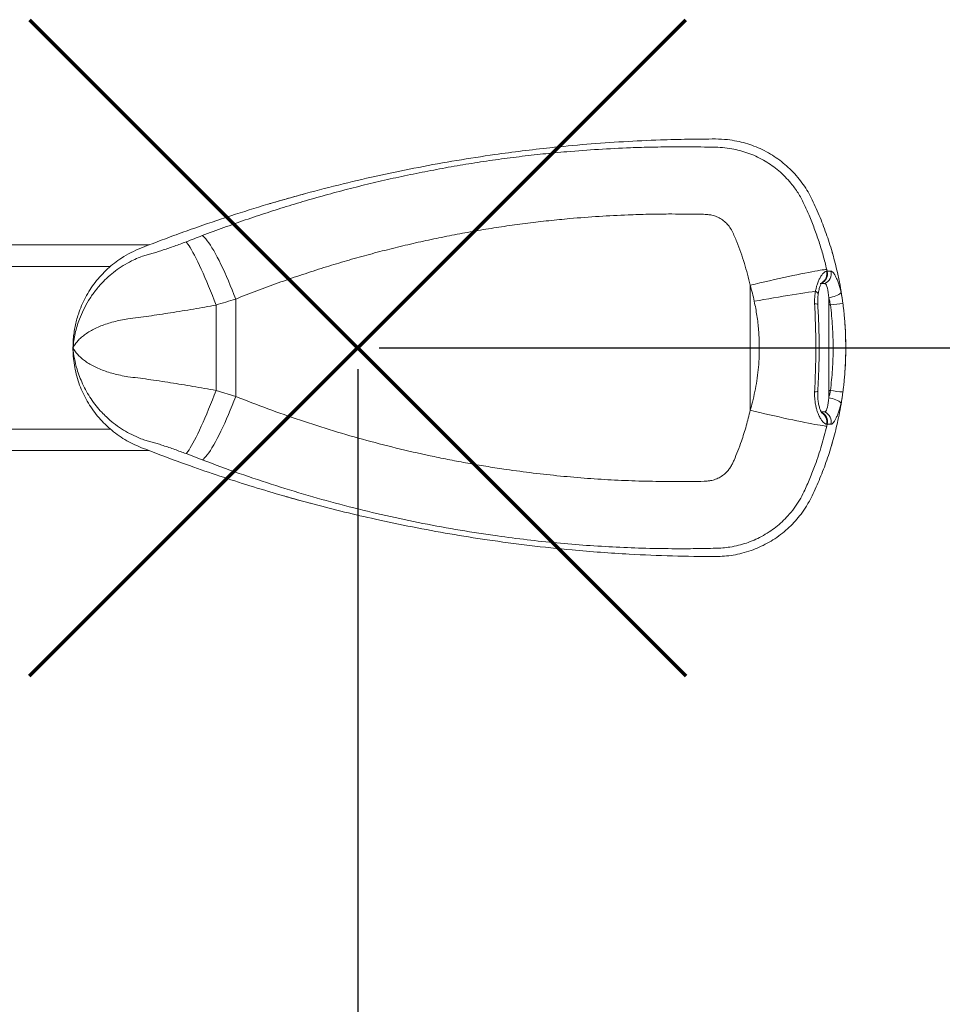
# Model space of a CAD drawing. Units: millimetres. Extents: x -327 to 6721, y -2336 to 1904.
# Drawn here: x 4396 to 4827, y -554 to -94 of the extents above; entities that cross this region are included whole.
import ezdxf

# ---------------------------------------------------------------- set-up
doc = ezdxf.new("R2010")
doc.units = ezdxf.units.MM
doc.header["$PDSIZE"] = -1
doc.layers.add('QUOTE', color=212, linetype='Continuous', lineweight=18)
doc.dimstyles.new('2011', dxfattribs={"dimtxt": 120, "dimasz": 100, "dimexe": 6, "dimexo": 10, "dimgap": 15, "dimtad": 1, "dimtxsty": 'Standard', "dimcen": 5, "dimadec": 0, "dimazin": 0, "dimtfac": 1, "dimtmove": 0, "dimatfit": 3, "dimfxl": 1, "dimarcsym": 0})

# ---------------------------------------------------------------- blocks, each defined once
blk = doc.blocks.new('*D6')
at = {"layer": 'DEFPOINTS', "color": 0, "transparency": 16777216}
for p in [(4554.03, -247.06), (6285.64, -1995.87), (6704.34, -1995.87)]:
    blk.add_point(p, dxfattribs=at)
at = {"layer": 'QUOTE', "color": 0, "lineweight": -2, "transparency": 16777216}
for p, q in [((4564.03, -247.06), (6710.34, -247.06)), ((6704.34, -347.06), (6704.34, -1895.87)), ((6295.64, -1995.87), (6710.34, -1995.87))]:
    blk.add_line(p, q, dxfattribs=at)
at = {"layer": 'QUOTE', "color": 0, "transparency": 16777216}
for points in [[(6687.67, -347.06), (6721.01, -347.06), (6704.34, -247.06)], [(6687.67, -1895.87), (6721.01, -1895.87), (6704.34, -1995.87)]]:
    blk.add_solid(points, dxfattribs=at)
at = {"layer": 'QUOTE', "color": 0, "transparency": 16777216, "insert": (6629.34, -1121.46), "char_height": 120, "attachment_point": 5, "rotation": 90}
blk.add_mtext('1749', dxfattribs=at)
blk = doc.blocks.new('*D7')
at = {"layer": 'DEFPOINTS', "color": 0, "transparency": 16777216}
for p in [(4554.03, -247.06), (6285.64, -1995.87), (6285.64, -2318.98)]:
    blk.add_point(p, dxfattribs=at)
at = {"layer": 'QUOTE', "color": 0, "lineweight": -2, "transparency": 16777216}
for p, q in [((4554.03, -257.06), (4554.03, -2324.98)), ((6285.64, -2005.87), (6285.64, -2324.98)), ((4654.03, -2318.98), (6185.64, -2318.98))]:
    blk.add_line(p, q, dxfattribs=at)
at = {"layer": 'QUOTE', "color": 0, "transparency": 16777216}
for points in [[(4654.03, -2302.31), (4654.03, -2335.65), (4554.03, -2318.98)], [(6185.64, -2302.31), (6185.64, -2335.65), (6285.64, -2318.98)]]:
    blk.add_solid(points, dxfattribs=at)
at = {"layer": 'QUOTE', "color": 0, "transparency": 16777216, "insert": (5419.83, -2243.98), "char_height": 120, "attachment_point": 5}
blk.add_mtext('1732', dxfattribs=at)

msp = doc.modelspace()

# ---------------------------------------------------------------- linework, layer by layer
at = {"color": 7, "linetype": 'Continuous', "lineweight": 15}
for p, q in [((4073.255, -199.055), (4456.653, -199.055)), ((4775.301, -201.636), (4775.354, -201.829)), ((4438.7, -209.055), (4038.655, -209.055)), ((4772.997, -210.476), (4773.195, -211.325)), ((4773.195, -211.325), (4774.96, -211.32)), ((4737.258, -276.252), (4737.258, -217.858)), ((4770.097, -217.055), (4769.929, -217.092)), ((4772.058, -217.055), (4770.429, -217.055)), ((4497.067, -269.793), (4497.067, -224.318)), ((4780.175, -223.738), (4780.547, -226.423)), ((4487.907, -266.999), (4487.907, -227.112)), ((4774.02, -267.055), (4774.02, -227.055)), ((4774.02, -227.055), (4774.736, -227.055)), ((4487.907, -266.999), (4497.067, -269.793)), ((4774.02, -267.055), (4774.736, -267.055)), ((4780.175, -270.373), (4779.666, -272.909)), ((4780.547, -267.687), (4780.175, -270.373)), ((4770.432, -277.055), (4772.058, -277.055)), ((4038.655, -285.055), (4438.642, -285.055)), ((4773.195, -282.785), (4772.997, -283.635)), ((4774.96, -282.791), (4773.195, -282.785)), ((4775.301, -292.475), (4775.351, -292.293)), ((4456.602, -295.055), (4073.255, -295.055)), ((4481.486, -299.418), (4473.881, -296.507)), ((4519.656, -316.275), (4520.813, -316.608))]:
    msp.add_line(p, q, dxfattribs=at)
at = {"color": 1, "lineweight": 70}
for points in [[(4400.834, -400.254), (4707.231, -93.857)], [(4400.834, -93.857), (4707.231, -400.254)]]:
    msp.add_lwpolyline(points, dxfattribs=at)
at = {"color": 7, "linetype": 'Continuous', "lineweight": 15, "flags": 128}
for points in [[(4473.881, -197.604), (4474.291, -198.04), (4474.757, -198.636), (4475.277, -199.389), (4475.848, -200.294), (4476.467, -201.347), (4477.131, -202.542), (4477.835, -203.872), (4478.576, -205.33), (4479.351, -206.908), (4480.154, -208.597), (4480.981, -210.388), (4481.827, -212.272), (4482.689, -214.237), (4483.561, -216.272), (4484.439, -218.368), (4485.317, -220.511), (4486.191, -222.691), (4487.056, -224.895), (4487.907, -227.112)], [(4481.486, -194.692), (4481.995, -195.068), (4482.555, -195.594), (4483.162, -196.266), (4483.813, -197.081), (4484.505, -198.036), (4485.235, -199.125), (4485.998, -200.343), (4486.791, -201.683), (4487.61, -203.139), (4488.45, -204.702), (4489.307, -206.367), (4490.178, -208.122), (4491.057, -209.961), (4491.939, -211.873), (4492.822, -213.849), (4493.699, -215.877), (4494.566, -217.95), (4495.42, -220.054), (4496.255, -222.181), (4497.067, -224.318)], [(4772.997, -210.476), (4772.45, -210.516), (4771.743, -210.595), (4770.88, -210.712), (4769.867, -210.868), (4768.707, -211.061), (4767.408, -211.29), (4765.975, -211.554), (4764.418, -211.852), (4762.744, -212.182), (4760.962, -212.542), (4759.082, -212.931), (4757.113, -213.345), (4755.066, -213.784), (4752.953, -214.244), (4750.783, -214.724), (4748.57, -215.221), (4746.324, -215.731), (4744.058, -216.253), (4741.783, -216.783), (4739.513, -217.319), (4737.258, -217.858)], [(4739.17, -225.332), (4741.419, -224.937), (4743.681, -224.545), (4745.946, -224.156), (4748.2, -223.773), (4750.433, -223.399), (4752.632, -223.034), (4754.787, -222.681), (4756.887, -222.342), (4758.92, -222.018), (4760.876, -221.712), (4762.746, -221.424), (4764.518, -221.156), (4766.185, -220.91), (4767.738, -220.686)], [(4773.905, -223.682), (4773.798, -222.434), (4773.658, -221.272), (4773.489, -220.217), (4773.294, -219.289), (4773.075, -218.505), (4772.838, -217.88), (4772.586, -217.425), (4772.325, -217.148), (4772.058, -217.055)], [(4779.666, -221.202), (4779.466, -221.51), (4779.117, -221.834), (4778.628, -222.163), (4778.016, -222.487), (4777.301, -222.795), (4776.505, -223.077), (4775.656, -223.324), (4774.779, -223.527), (4773.905, -223.682)], [(4487.907, -266.999), (4487.056, -269.215), (4486.191, -271.419), (4485.317, -273.599), (4484.439, -275.743), (4483.561, -277.838), (4482.689, -279.874), (4481.827, -281.839), (4480.981, -283.722), (4480.154, -285.513), (4479.351, -287.202), (4478.576, -288.78), (4477.835, -290.239), (4477.131, -291.569), (4476.467, -292.764), (4475.848, -293.817), (4475.277, -294.722), (4474.757, -295.475), (4474.291, -296.071), (4473.881, -296.507)], [(4497.067, -269.793), (4496.255, -271.93), (4495.42, -274.056), (4494.566, -276.161), (4493.699, -278.233), (4492.822, -280.262), (4491.939, -282.238), (4491.057, -284.15), (4490.178, -285.988), (4489.307, -287.744), (4488.45, -289.408), (4487.61, -290.972), (4486.791, -292.428), (4485.998, -293.768), (4485.235, -294.986), (4484.505, -296.074), (4483.813, -297.029), (4483.162, -297.845), (4482.555, -298.517), (4481.995, -299.042), (4481.486, -299.418)], [(4772.058, -277.055), (4772.325, -276.963), (4772.586, -276.686), (4772.838, -276.231), (4773.075, -275.606), (4773.294, -274.822), (4773.489, -273.894), (4773.658, -272.839), (4773.798, -271.677), (4773.905, -270.429)], [(4779.666, -272.909), (4779.466, -272.6), (4779.117, -272.276), (4778.628, -271.947), (4778.016, -271.623), (4777.301, -271.316), (4776.505, -271.034), (4775.656, -270.787), (4774.779, -270.583), (4773.905, -270.429)], [(4737.258, -276.252), (4739.513, -276.791), (4741.783, -277.327), (4744.058, -277.858), (4746.324, -278.38), (4748.57, -278.89), (4750.783, -279.386), (4752.953, -279.866), (4755.066, -280.327), (4757.113, -280.765), (4759.082, -281.18), (4760.962, -281.568), (4762.744, -281.928), (4764.418, -282.258), (4765.975, -282.556), (4767.408, -282.82), (4768.707, -283.05), (4769.867, -283.243), (4770.88, -283.398), (4771.743, -283.516), (4772.45, -283.595), (4772.997, -283.635)]]:
    msp.add_lwpolyline(points, dxfattribs=at)
at = {"color": 8, "linetype": 'Continuous', "lineweight": 15}
for centre, radius, start, end in [((4768.3, -212.463), 5.025, 295.85278, 13.08485), ((4767.975, -212.501), 5.034, 303.99908, 13.31767), ((4767.205, -222.419), 1.813, 10.67219, 72.90432), ((4767.641, -229.091), 2.598, 63.32642, 96.45611), ((4767.641, -265.017), 2.601, 263.55547, 296.6496), ((4768.3, -281.648), 5.025, 346.91522, 64.13758), ((4767.979, -281.609), 5.031, 346.66935, 57.31908)]:
    msp.add_arc(centre, radius, start, end, dxfattribs=at)
at = {"color": 7, "linetype": 'Continuous', "lineweight": 15}
for centre, radius, start, end in [((4770.067, -212.446), 5.021, 293.36673, 12.96246), ((4725.582, -227.017), 48.438, 359.95503, 3.94885), ((4787.784, -320.022), 93.878, 94.42105, 97.98944), ((4725.582, -267.093), 48.438, 356.05115, 0.04497), ((4787.784, -174.088), 93.878, 262.01056, 265.57895), ((4770.067, -281.664), 5.021, 347.03754, 66.63327)]:
    msp.add_arc(centre, radius, start, end, dxfattribs=at)
for points, knots in [([(4721.099, -149.555), (4716.803, -149.577), (4708.212, -149.621), (4693.881, -150.013), (4678.11, -150.751), (4660.916, -151.967), (4645.172, -153.453), (4630.876, -155.101), (4616.359, -157.036), (4600.219, -159.535), (4582.485, -162.731), (4564.798, -166.369), (4547.177, -170.451), (4529.604, -174.981), (4512.124, -179.961), (4494.724, -185.356), (4483.242, -189.318), (4477.497, -191.3)], [0, 0, 0, 0, 0.05189102, 0.10378203, 0.17318237, 0.24259234, 0.31199268, 0.36420902, 0.41642537, 0.48890343, 0.56149154, 0.63407965, 0.70702491, 0.77997017, 0.85327555, 0.92658093, 1, 1, 1, 1]), ([(4766.197, -177.964), (4765.571, -176.733), (4764.32, -174.271), (4762.806, -171.943), (4761.219, -169.685), (4759.477, -167.411), (4756.622, -164.281), (4753.502, -161.401), (4750.234, -158.851), (4746.682, -156.525), (4742.943, -154.511), (4739.046, -152.827), (4735.118, -151.5), (4730.997, -150.487), (4726.319, -149.722), (4722.969, -149.615), (4721.099, -149.555)], [0, 0, 0, 0, 0.0736901, 0.1473801, 0.1478922, 0.2210706, 0.3000804, 0.3737704, 0.4474605, 0.5211505, 0.6001603, 0.6738503, 0.7475402, 0.8212302, 0.9002399, 1, 1, 1, 1]), ([(4481.486, -194.692), (4484.814, -193.437), (4491.471, -190.927), (4501.561, -187.365), (4511.725, -183.957), (4521.98, -180.714), (4532.312, -177.639), (4542.742, -174.729), (4553.255, -171.99), (4563.868, -169.421), (4574.587, -167.024), (4585.413, -164.802), (4596.323, -162.764), (4607.297, -160.915), (4618.329, -159.259), (4629.412, -157.799), (4640.526, -156.537), (4652.886, -155.358), (4666.494, -154.349), (4679.818, -153.681), (4691.622, -153.33), (4703.146, -153.179), (4712.971, -153.242), (4719.364, -153.383), (4721.099, -153.429), (4721.099, -153.429)], [0, 0, 0, 0, 0.04391876, 0.08783748, 0.13185405, 0.17587056, 0.22003282, 0.26419503, 0.30867035, 0.35314563, 0.3978708, 0.44303781, 0.48826909, 0.53352213, 0.57901758, 0.62455813, 0.67012134, 0.71573002, 0.77637811, 0.83708036, 0.87915375, 0.92122714, 0.97861891, 0.99999976, 1, 1, 1, 1]), ([(4721.099, -153.429), (4721.099, -153.429), (4722.533, -153.441), (4725.413, -153.602), (4729.537, -154.224), (4733.451, -155.175), (4737.153, -156.41), (4740.782, -157.973), (4744.268, -159.848), (4747.572, -162.007), (4750.689, -164.445), (4753.619, -167.177), (4756.051, -169.878), (4758.029, -172.436), (4759.624, -174.78), (4761.081, -177.234), (4761.953, -178.935), (4762.362, -179.8), (4762.362, -179.8)], [0, 0, 0, 0, 0.0000012, 0.0833645, 0.1674687, 0.2421222, 0.3172996, 0.3941334, 0.4715417, 0.5471584, 0.6233229, 0.7012249, 0.7797287, 0.8342738, 0.8890232, 0.9444038, 0.9999988, 1, 1, 1, 1]), ([(4520.813, -177.503), (4519.661, -177.833), (4517.357, -178.493), (4514.517, -179.322), (4512.819, -179.829), (4512.327, -179.976)], [0, 0, 0, 0, 0.4153924, 0.8307869, 1, 1, 1, 1]), ([(4529.124, -175.197), (4528.834, -175.274), (4526.032, -176.013), (4523.28, -176.799), (4520.813, -177.503)], [0, 0, 0, 0, 0.1038282, 1, 1, 1, 1]), ([(4777.986, -211.959), (4777.286, -209.061), (4775.883, -203.256), (4773.147, -194.687), (4769.984, -186.215), (4767.46, -180.718), (4766.197, -177.964)], [0, 0, 0, 0, 0.248019, 0.4968168, 0.7480038, 1, 1, 1, 1]), ([(4762.362, -179.8), (4762.362, -179.8), (4763.19, -181.575), (4764.88, -185.386), (4767.238, -191.319), (4769.431, -197.6), (4771.383, -203.983), (4772.459, -208.31), (4772.997, -210.476)], [0, 0, 0, 0, 0.0000018, 0.1807255, 0.3846371, 0.5889077, 0.7942701, 1, 1, 1, 1]), ([(4737.258, -217.858), (4736.853, -216.146), (4736.042, -212.714), (4734.563, -207.633), (4732.902, -202.594), (4731.301, -198.44), (4729.982, -195.091), (4728.876, -192.59), (4727.488, -190.334), (4725.763, -188.457), (4723.835, -186.952), (4721.682, -185.82), (4719.566, -185.127), (4717.244, -184.777), (4714.771, -184.718), (4708.64, -184.663), (4700.293, -184.535), (4689.726, -184.687), (4678.907, -185.01), (4666.688, -185.642), (4654.339, -186.591), (4643.254, -187.685), (4633.433, -188.836), (4623.623, -190.167), (4613.84, -191.676), (4604.092, -193.361), (4594.379, -195.221), (4584.697, -197.257), (4575.061, -199.465), (4565.477, -201.844), (4555.948, -204.39), (4546.467, -207.106), (4536.79, -210.064), (4526.93, -213.278), (4516.895, -216.765), (4506.928, -220.426), (4500.355, -223.02), (4497.067, -224.318)], [0, 0, 0, 0, 0.0197463, 0.0395737, 0.0594011, 0.0793107, 0.0895766, 0.0998356, 0.1100143, 0.1192194, 0.128423, 0.137507, 0.1465903, 0.1534932, 0.164018, 0.1745519, 0.222886, 0.2583047, 0.2937401, 0.3448039, 0.3959178, 0.4328672, 0.4698355, 0.5068604, 0.5439041, 0.5808534, 0.6178212, 0.6548436, 0.691884, 0.7288333, 0.7657999, 0.8028183, 0.8398536, 0.8798396, 0.9198462, 0.9599133, 1, 1, 1, 1]), ([(4477.497, -191.3), (4474.357, -192.421), (4466.067, -195.38), (4457.86, -198.562), (4452.761, -200.54)], [0, 0, 0, 0, 0.37871, 1, 1, 1, 1]), ([(4454.169, -204.111), (4454.169, -204.111), (4454.87, -203.926), (4456.303, -203.533), (4458.543, -202.88), (4460.861, -202.168), (4463.309, -201.38), (4465.858, -200.523), (4468.515, -199.594), (4471.198, -198.621), (4472.987, -197.943), (4473.881, -197.604)], [0, 0, 0, 0, 0.0000026, 0.1169016, 0.2338084, 0.3536782, 0.4735536, 0.6034724, 0.7333973, 0.8666968, 1, 1, 1, 1]), ([(4473.881, -197.604), (4475.151, -197.117), (4477.692, -196.144), (4480.221, -195.176), (4481.486, -194.692)], [0, 0, 0, 0, 0.4998221, 1, 1, 1, 1]), ([(4452.761, -200.54), (4451.226, -201.197), (4448.139, -202.518), (4444.048, -204.926), (4440.411, -207.506), (4437.206, -210.215), (4434.205, -213.218), (4431.478, -216.459), (4429.051, -219.894), (4426.923, -223.509), (4425.085, -227.337), (4423.724, -230.928), (4422.753, -234.189), (4422.073, -237.081), (4421.568, -240.022), (4421.184, -243.353), (4421.13, -245.704), (4421.099, -247.055)], [0, 0, 0, 0, 0.08379199, 0.16843907, 0.23774635, 0.30753494, 0.3788409, 0.45067137, 0.51998142, 0.58977285, 0.66108176, 0.7329152, 0.78237178, 0.83182839, 0.88199328, 0.93215816, 1, 1, 1, 1]), ([(4775.775, -203.272), (4775.754, -203.197), (4775.639, -202.786), (4775.488, -202.273), (4775.331, -201.736), (4775.311, -201.67), (4775.301, -201.636)], [0, 0, 0, 0, 0.0656339, 0.3626746, 0.6694036, 1, 1, 1, 1]), ([(4421.099, -247.055), (4421.1, -247.041), (4421.203, -245.91), (4421.485, -243.66), (4422.13, -240.316), (4423.005, -236.986), (4424.249, -233.275), (4425.981, -229.232), (4428.344, -224.929), (4431.178, -220.774), (4434.292, -217.082), (4437.558, -213.886), (4440.904, -211.127), (4444.552, -208.627), (4448.134, -206.631), (4451.366, -205.155), (4453.286, -204.42), (4454.169, -204.111), (4454.169, -204.111)], [0, 0, 0, 0, 0.000761, 0.06181968, 0.12310467, 0.18509659, 0.2473357, 0.33273189, 0.41883791, 0.50728699, 0.5966005, 0.67005234, 0.74403365, 0.81975253, 0.89609902, 0.95279752, 0.99999901, 1, 1, 1, 1]), ([(4767.738, -220.686), (4767.845, -220.153), (4768.058, -219.086), (4768.532, -217.446), (4769.143, -215.813), (4769.898, -214.276), (4770.694, -213.032), (4771.454, -212.139), (4772.133, -211.588), (4772.587, -211.379), (4772.818, -211.349), (4772.874, -211.342)], [0, 0, 0, 0, 0.0984113, 0.1968114, 0.3272165, 0.4576108, 0.5918785, 0.7261605, 0.8445062, 0.962861, 1, 1, 1, 1]), ([(4772.874, -211.342), (4772.948, -211.336), (4773.062, -211.328), (4773.161, -211.326), (4773.195, -211.325)], [0, 0, 0, 0, 0.6553121, 1, 1, 1, 1]), ([(4774.96, -211.32), (4775.089, -211.341), (4775.348, -211.384), (4775.842, -211.765), (4776.43, -212.479), (4777.11, -213.625), (4777.801, -215.11), (4778.476, -216.893), (4779.116, -218.929), (4779.483, -220.444), (4779.666, -221.202)], [0, 0, 0, 0, 0.1003679, 0.2007344, 0.3341686, 0.4675943, 0.6001082, 0.7326226, 0.8663054, 1, 1, 1, 1]), ([(4780.175, -223.738), (4779.866, -221.766), (4779.246, -217.819), (4778.407, -213.913), (4777.986, -211.959)], [0, 0, 0, 0, 0.4996493, 1, 1, 1, 1]), ([(4739.17, -225.332), (4738.885, -224.079), (4738.316, -221.569), (4737.611, -219.096), (4737.258, -217.858)], [0, 0, 0, 0, 0.4996554, 1, 1, 1, 1]), ([(4767.349, -226.51), (4767.336, -226.12), (4767.311, -225.339), (4767.341, -224.172), (4767.419, -223.013), (4767.546, -221.842), (4767.673, -221.079), (4767.738, -220.686)], [0, 0, 0, 0, 0.19447616, 0.38994903, 0.5884072, 0.78785099, 1, 1, 1, 1]), ([(4769.001, -222.085), (4769.024, -221.907), (4769.097, -221.321), (4769.278, -220.415), (4769.523, -219.401), (4769.79, -218.537), (4770.045, -217.858), (4770.288, -217.314), (4770.489, -216.931), (4770.637, -216.688), (4770.724, -216.571), (4770.722, -216.574), (4770.721, -216.575)], [0, 0, 0, 0, 0.059135, 0.1945693, 0.3242492, 0.4478009, 0.5654759, 0.6652198, 0.7709894, 0.8631903, 0.949895, 1, 1, 1, 1]), ([(4497.067, -224.318), (4495.546, -224.782), (4492.501, -225.711), (4489.439, -226.645), (4487.907, -227.112)], [0, 0, 0, 0, 0.4997968, 1, 1, 1, 1]), ([(4768.808, -226.769), (4768.806, -226.732), (4768.77, -226.219), (4768.756, -225.236), (4768.802, -223.856), (4768.887, -222.799), (4768.971, -222.233), (4768.994, -222.084)], [0, 0, 0, 0, 0.0225272, 0.3169828, 0.609898, 0.8972986, 1, 1, 1, 1]), ([(4774.736, -227.055), (4774.576, -226.286), (4774.337, -225.133), (4774.013, -224.044), (4773.905, -223.682)], [0, 0, 0, 0, 0.6668756, 1, 1, 1, 1]), ([(4779.666, -221.202), (4779.788, -221.763), (4779.97, -222.597), (4780.124, -223.457), (4780.175, -223.738)], [0, 0, 0, 0, 0.67291091, 1, 1, 1, 1]), ([(4487.907, -227.112), (4486.163, -227.43), (4482.674, -228.067), (4477.36, -228.992), (4472.021, -229.887), (4466.711, -230.74), (4461.525, -231.531), (4456.445, -232.277), (4451.499, -232.911), (4447.111, -233.468), (4443.323, -234.139), (4440.06, -234.908), (4436.993, -235.821), (4434.121, -236.869), (4431.483, -238.034), (4429.074, -239.317), (4426.924, -240.693), (4425.148, -242.073), (4423.588, -243.547), (4422.71, -244.581), (4422.061, -245.461), (4421.744, -245.928), (4421.433, -246.444), (4421.276, -246.723), (4421.194, -246.874), (4421.15, -246.957), (4421.126, -247.003), (4421.114, -247.026), (4421.106, -247.042), (4421.102, -247.049), (4421.099, -247.055)], [0, 0, 0, 0, 0.0570593, 0.1141182, 0.1728922, 0.2316656, 0.2898554, 0.3480444, 0.408121, 0.4681985, 0.5142509, 0.5603057, 0.6074331, 0.6545633, 0.7025306, 0.7505001, 0.7994433, 0.8483877, 0.8891493, 0.9410987, 0.9443193, 0.9699239, 0.9836703, 0.9911143, 0.99516, 0.9973623, 0.9985621, 0.9993574, 0.9994639, 1, 1, 1, 1]), ([(4737.258, -276.252), (4737.62, -274.971), (4738.443, -272.064), (4739.487, -267.46), (4740.386, -262.444), (4741.033, -257.365), (4741.466, -251.727), (4741.58, -245.537), (4741.249, -238.798), (4740.495, -232.038), (4739.612, -227.571), (4739.17, -225.332)], [0, 0, 0, 0, 0.077611, 0.1761592, 0.2749474, 0.374482, 0.4742742, 0.6042217, 0.7347527, 0.8670755, 1, 1, 1, 1]), ([(4767.349, -267.601), (4767.425, -265.899), (4767.577, -262.493), (4767.759, -257.36), (4767.877, -252.213), (4767.918, -247.064), (4767.877, -241.92), (4767.76, -236.781), (4767.578, -231.64), (4767.425, -228.22), (4767.349, -226.51)], [0, 0, 0, 0, 0.12470383, 0.24954743, 0.37472648, 0.50000002, 0.62467552, 0.74944259, 0.8746582, 1, 1, 1, 1]), ([(4768.801, -267.341), (4768.812, -267.156), (4768.902, -265.632), (4769.072, -262.536), (4769.271, -257.916), (4769.416, -252.902), (4769.479, -247.691), (4769.44, -242.425), (4769.306, -237.163), (4769.103, -232.193), (4768.918, -228.737), (4768.816, -227.018), (4768.801, -226.77)], [0, 0, 0, 0, 0.0137301, 0.1133338, 0.2293222, 0.3555554, 0.4836512, 0.6139074, 0.7441206, 0.8721933, 0.9815109, 1, 1, 1, 1]), ([(4774.736, -267.055), (4775.088, -263.758), (4775.795, -257.149), (4776.078, -247.146), (4775.826, -238.782), (4775.317, -232.079), (4774.93, -228.732), (4774.736, -227.055)], [0, 0, 0, 0, 0.2480303, 0.4972051, 0.7478912, 0.8737221, 1, 1, 1, 1]), ([(4780.547, -226.423), (4780.63, -227.076), (4780.795, -228.383), (4781.012, -230.346), (4781.208, -232.312), (4781.318, -233.625), (4781.372, -234.281)], [0, 0, 0, 0, 0.2499042, 0.4998467, 0.7499042, 1, 1, 1, 1]), ([(4781.372, -234.281), (4781.424, -234.981), (4781.617, -237.625), (4781.828, -242.225), (4781.893, -248.085), (4781.765, -253.959), (4781.503, -257.872), (4781.372, -259.829)], [0, 0, 0, 0, 0.08234372, 0.31101666, 0.53998389, 0.7698425, 1, 1, 1, 1]), ([(4781.372, -259.829), (4781.518, -257.711), (4781.809, -253.472), (4781.92, -247.086), (4781.811, -240.683), (4781.519, -236.416), (4781.372, -234.281)], [0, 0, 0, 0, 0.24900263, 0.49840078, 0.7489988, 1, 1, 1, 1]), ([(4421.099, -247.055), (4421.102, -247.061), (4421.106, -247.068), (4421.114, -247.084), (4421.126, -247.108), (4421.15, -247.154), (4421.194, -247.236), (4421.276, -247.388), (4421.433, -247.667), (4421.744, -248.183), (4422.061, -248.649), (4422.71, -249.53), (4423.588, -250.563), (4425.136, -252.027), (4426.885, -253.387), (4429.01, -254.756), (4431.428, -256.053), (4434.077, -257.224), (4436.926, -258.265), (4439.959, -259.176), (4443.242, -259.954), (4447.026, -260.638), (4451.346, -261.142), (4456.219, -261.812), (4461.351, -262.551), (4466.59, -263.352), (4471.858, -264.197), (4477.136, -265.081), (4482.509, -266.014), (4486.103, -266.67), (4487.907, -266.999)], [0, 0, 0, 0, 0.00053605, 0.00064264, 0.00143791, 0.00263773, 0.00484003, 0.00888563, 0.01632964, 0.03007599, 0.05568046, 0.05890108, 0.11085025, 0.15161178, 0.19948156, 0.24757253, 0.29637536, 0.34543565, 0.3913879, 0.43757717, 0.484546, 0.53179984, 0.58978345, 0.64820512, 0.70802424, 0.76833442, 0.82518348, 0.88244498, 0.9410006, 1, 1, 1, 1]), ([(4454.169, -290), (4454.169, -290), (4453.286, -289.691), (4451.039, -288.831), (4447.529, -287.181), (4443.694, -284.94), (4440.046, -282.328), (4437.01, -279.708), (4434.297, -276.986), (4431.887, -274.197), (4429.508, -270.943), (4427.387, -267.504), (4425.603, -264.018), (4424.143, -260.521), (4422.824, -256.59), (4421.731, -252.114), (4421.254, -248.752), (4421.1, -247.069), (4421.099, -247.055)], [0, 0, 0, 0, 0.00000093, 0.0472021, 0.12162987, 0.19666847, 0.27360833, 0.35118967, 0.40339281, 0.47297566, 0.5429877, 0.61429081, 0.686016, 0.75081303, 0.81591028, 0.9080655, 0.999239, 1, 1, 1, 1]), ([(4421.099, -247.055), (4421.101, -247.358), (4421.11, -249.041), (4421.299, -252.112), (4421.894, -256.265), (4422.85, -260.402), (4424.153, -264.433), (4425.779, -268.312), (4427.716, -272.033), (4429.987, -275.62), (4432.551, -278.993), (4435.369, -282.115), (4438.429, -284.984), (4441.759, -287.619), (4445.292, -289.945), (4448.959, -291.966), (4451.494, -293.036), (4452.761, -293.571)], [0, 0, 0, 0, 0.015197, 0.0845084, 0.1543012, 0.2256117, 0.2974468, 0.3667576, 0.4365498, 0.5078596, 0.579694, 0.6490044, 0.7187962, 0.7901054, 0.8619393, 0.9309696, 1, 1, 1, 1]), ([(4781.372, -259.829), (4781.318, -260.485), (4781.208, -261.797), (4781.012, -263.763), (4780.795, -265.727), (4780.63, -267.034), (4780.547, -267.687)], [0, 0, 0, 0, 0.2499044, 0.4998469, 0.7499043, 1, 1, 1, 1]), ([(4497.067, -269.793), (4502.054, -271.745), (4512.032, -275.651), (4527.25, -280.98), (4542.642, -285.91), (4558.222, -290.396), (4573.933, -294.427), (4587.263, -297.43), (4598.122, -299.62), (4606.509, -301.177), (4614.926, -302.604), (4624.744, -304.11), (4635.979, -305.61), (4648.634, -306.999), (4661.302, -308.089), (4674.032, -308.881), (4686.812, -309.389), (4697.324, -309.51), (4705.504, -309.561), (4711.356, -309.52), (4715.79, -309.442), (4719.043, -309.098), (4721.105, -308.52), (4723.289, -307.494), (4725.277, -306.081), (4726.87, -304.503), (4728.064, -302.843), (4728.955, -301.224), (4730.111, -298.656), (4731.532, -295.151), (4733.49, -289.833), (4735.494, -283.553), (4736.67, -278.686), (4737.258, -276.252)], [0, 0, 0, 0, 0.0607179, 0.1215045, 0.182223, 0.2430151, 0.3040176, 0.3645312, 0.3964085, 0.4283151, 0.4602218, 0.492158, 0.539725, 0.5873522, 0.6350199, 0.6825067, 0.7307258, 0.7789871, 0.8010451, 0.8231024, 0.8451489, 0.8511977, 0.8600834, 0.8692386, 0.8783712, 0.8875051, 0.8943988, 0.9013282, 0.9082542, 0.926033, 0.9438118, 0.9719058, 1, 1, 1, 1]), ([(4772.874, -282.769), (4772.723, -282.738), (4772.42, -282.677), (4771.815, -282.294), (4771.059, -281.555), (4770.171, -280.314), (4769.307, -278.682), (4768.611, -276.92), (4768.097, -275.168), (4767.659, -273.159), (4767.317, -270.636), (4767.338, -268.603), (4767.349, -267.601)], [0, 0, 0, 0, 0.0744322, 0.1488615, 0.2603205, 0.3717616, 0.4821721, 0.5925911, 0.6692019, 0.7458224, 0.8747015, 1, 1, 1, 1]), ([(4770.755, -277.581), (4770.752, -277.578), (4770.746, -277.571), (4770.65, -277.438), (4770.499, -277.191), (4770.297, -276.808), (4770.062, -276.288), (4769.809, -275.63), (4769.558, -274.841), (4769.323, -273.93), (4769.115, -272.906), (4768.944, -271.771), (4768.821, -270.533), (4768.763, -269.21), (4768.759, -268.135), (4768.805, -267.504), (4768.817, -267.341)], [0, 0, 0, 0, 0.0404594, 0.0949917, 0.1546079, 0.2195845, 0.2896045, 0.3638613, 0.4413306, 0.5204002, 0.6024372, 0.6884013, 0.7781404, 0.8712038, 0.9667869, 1, 1, 1, 1]), ([(4773.905, -270.429), (4773.908, -270.418), (4774.073, -269.882), (4774.385, -268.77), (4774.618, -267.632), (4774.736, -267.055)], [0, 0, 0, 0, 0.01047534, 0.49829392, 1, 1, 1, 1]), ([(4777.986, -282.152), (4778.337, -280.522), (4779.039, -277.261), (4779.728, -273.326), (4780.076, -271.024), (4780.175, -270.373)], [0, 0, 0, 0, 0.417294, 0.8349963, 1, 1, 1, 1]), ([(4779.666, -272.909), (4779.483, -273.666), (4779.116, -275.181), (4778.476, -277.217), (4777.801, -279), (4777.11, -280.486), (4776.43, -281.631), (4775.842, -282.346), (4775.348, -282.726), (4775.089, -282.769), (4774.96, -282.791)], [0, 0, 0, 0, 0.1336946, 0.26737736, 0.39989179, 0.53240571, 0.66583139, 0.79926559, 0.89963207, 1, 1, 1, 1]), ([(4772.997, -283.635), (4772.224, -286.679), (4770.676, -292.779), (4767.948, -300.907), (4765.157, -308.084), (4763.323, -312.249), (4762.362, -314.31), (4762.362, -314.31)], [0, 0, 0, 0, 0.2895815, 0.5801966, 0.7900975, 0.9999982, 1, 1, 1, 1]), ([(4766.197, -316.146), (4767.441, -313.437), (4769.934, -308.01), (4773.091, -299.587), (4775.852, -290.975), (4777.274, -285.096), (4777.986, -282.152)], [0, 0, 0, 0, 0.248019, 0.4968168, 0.7480038, 1, 1, 1, 1]), ([(4773.195, -282.785), (4773.161, -282.785), (4773.062, -282.783), (4772.948, -282.774), (4772.874, -282.769)], [0, 0, 0, 0, 0.3446879, 1, 1, 1, 1]), ([(4452.761, -293.571), (4455.866, -294.783), (4464.066, -297.983), (4472.35, -300.961), (4477.497, -302.811)], [0, 0, 0, 0, 0.37871, 1, 1, 1, 1]), ([(4473.881, -296.507), (4473.009, -296.176), (4471.266, -295.515), (4468.605, -294.549), (4465.926, -293.61), (4463.351, -292.745), (4460.919, -291.961), (4458.618, -291.253), (4456.357, -290.592), (4454.888, -290.189), (4454.169, -290), (4454.169, -290)], [0, 0, 0, 0, 0.12995598, 0.25990859, 0.39318079, 0.52644646, 0.64339738, 0.76034335, 0.88017456, 0.99999722, 1, 1, 1, 1]), ([(4775.301, -292.475), (4775.309, -292.45), (4775.323, -292.401), (4775.45, -291.97), (4775.586, -291.506), (4775.704, -291.09), (4775.734, -290.982)], [0, 0, 0, 0, 0.2954887, 0.5951228, 0.8948263, 1, 1, 1, 1]), ([(4477.497, -302.811), (4482.118, -304.412), (4491.368, -307.618), (4505.364, -312.074), (4519.457, -316.273), (4533.643, -320.184), (4547.918, -323.815), (4563.224, -327.381), (4579.572, -330.809), (4596.963, -334.02), (4615.181, -336.93), (4634.223, -339.471), (4651.906, -341.34), (4667.44, -342.627), (4683.055, -343.626), (4700.943, -344.395), (4714.38, -344.502), (4721.099, -344.555)], [0, 0, 0, 0, 0.05908623, 0.11825603, 0.17742582, 0.23671539, 0.29600495, 0.35535463, 0.42655702, 0.49776981, 0.5689722, 0.64939791, 0.72982362, 0.78375235, 0.83768107, 0.91884054, 1, 1, 1, 1]), ([(4721.099, -340.682), (4721.099, -340.682), (4717.995, -340.763), (4711.779, -340.88), (4700.947, -340.919), (4688.602, -340.732), (4674.74, -340.211), (4660.865, -339.379), (4646.98, -338.232), (4633.105, -336.772), (4618.031, -334.843), (4601.791, -332.344), (4584.417, -329.164), (4567.145, -325.496), (4549.993, -321.344), (4532.855, -316.685), (4515.752, -311.501), (4498.552, -305.787), (4487.219, -301.558), (4481.486, -299.418)], [0, 0, 0, 0, 0.0000002, 0.0382705, 0.0765542, 0.1332055, 0.1898569, 0.246626, 0.3033951, 0.3602825, 0.4171699, 0.4890914, 0.5610131, 0.6330075, 0.7050021, 0.7770221, 0.8507059, 0.9244751, 1, 1, 1, 1]), ([(4520.813, -316.608), (4524.101, -317.54), (4527.971, -318.637), (4531.911, -319.665), (4532.503, -319.819)], [0, 0, 0, 0, 0.8497191, 1, 1, 1, 1]), ([(4762.362, -314.31), (4762.362, -314.31), (4761.727, -315.651), (4760.675, -317.621), (4759.091, -320.129), (4757.355, -322.605), (4755.092, -325.373), (4752.196, -328.315), (4749.252, -330.841), (4746.028, -333.166), (4742.627, -335.194), (4739.078, -336.913), (4735.504, -338.292), (4731.74, -339.396), (4728.049, -340.142), (4724.463, -340.57), (4722.222, -340.672), (4721.099, -340.682), (4721.099, -340.682)], [0, 0, 0, 0, 0.0000012, 0.0861612, 0.129507, 0.1723466, 0.2618395, 0.3369092, 0.4119796, 0.4870493, 0.5677139, 0.6418716, 0.7160289, 0.7901863, 0.8696985, 0.9346745, 0.9999988, 1, 1, 1, 1]), ([(4721.099, -344.555), (4722.48, -344.523), (4725.241, -344.457), (4727.994, -344.097), (4730.717, -343.641), (4733.519, -343.051), (4737.575, -341.828), (4741.52, -340.258), (4745.232, -338.411), (4748.864, -336.212), (4752.294, -333.709), (4755.496, -330.922), (4758.389, -327.951), (4761.083, -324.671), (4763.793, -320.783), (4765.336, -317.807), (4766.197, -316.146)], [0, 0, 0, 0, 0.0736901, 0.1473801, 0.1478922, 0.2210706, 0.3000804, 0.3737705, 0.4474606, 0.5211506, 0.6001604, 0.6738504, 0.7475404, 0.8212304, 0.90024, 1, 1, 1, 1])]:
    msp.add_open_spline(points, degree=3, knots=knots, dxfattribs=at)

# ---------------------------------------------------------------- dimensions: what is measured, and where the dimension line sits
at = {"layer": 'QUOTE'}
dim = msp.add_linear_dim(base=(6704.341, -1995.872), p1=(4554.033, -247.055), p2=(6285.635, -1995.872), angle=90, text='1749', dimstyle='2011', override={"dimpost": '<>'}, dxfattribs=at)
dim.commit()
dim.dimension.update_dxf_attribs({"geometry": '*D6', "text_midpoint": (6629.341, -1121.464)})
dim = msp.add_linear_dim(base=(6285.635, -2318.981), p1=(4554.033, -247.055), p2=(6285.635, -1995.872), text='1732', dimstyle='2011', override={"dimpost": '<>'}, dxfattribs=at)
dim.commit()
dim.dimension.update_dxf_attribs({"geometry": '*D7', "text_midpoint": (5419.834, -2243.981)})

doc.saveas('drawing.dxf')
